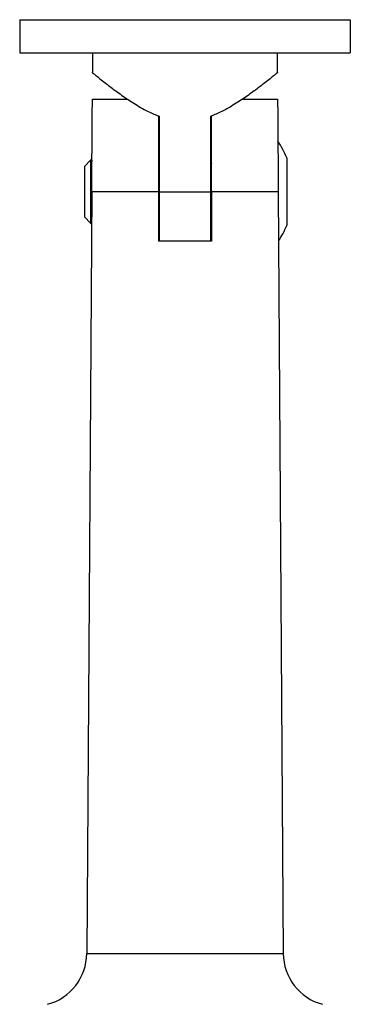
# Model space of a CAD drawing. Units: millimetres. Extents: x 10 to 584, y 10 to 410.
# Drawn here: x 218 to 243, y 205 to 280 of the extents above; entities that cross this region are included whole.
import ezdxf

# ---------------------------------------------------------------- set-up
doc = ezdxf.new("R2010")
doc.units = ezdxf.units.MM
doc.header["$LTSCALE"] = 2

msp = doc.modelspace()

# ---------------------------------------------------------------- linework, layer by layer
at = {"color": 7, "linetype": 'Continuous', "lineweight": 25}
for p, q in [((217.681, 279.643), (217.681, 277.143)), ((217.681, 279.643), (242.681, 279.643)), ((242.681, 279.643), (242.681, 277.143)), ((217.681, 277.143), (242.681, 277.143)), ((223.181, 277.143), (223.181, 275.638)), ((237.181, 275.638), (237.181, 277.143)), ((223.179, 273.643), (225.829, 273.643)), ((234.534, 273.643), (237.184, 273.643)), ((228.181, 272.399), (228.181, 266.641)), ((228.231, 272.344), (228.231, 266.643)), ((232.131, 266.643), (232.131, 272.344)), ((232.181, 266.641), (232.181, 272.39)), ((223.045, 269.027), (222.571, 268.552)), ((223.148, 269.029), (223.103, 269.029)), ((228.231, 269.029), (228.181, 269.029)), ((228.231, 269.036), (228.228, 269.029)), ((232.181, 269.029), (232.131, 269.029)), ((237.871, 269.191), (237.871, 264.095)), ((222.571, 268.552), (222.571, 264.734)), ((223.132, 266.641), (222.751, 209.054)), ((228.181, 266.641), (223.132, 266.641)), ((228.181, 266.641), (228.181, 262.906)), ((228.231, 266.643), (228.231, 262.906)), ((228.231, 266.643), (232.131, 266.643)), ((232.131, 262.906), (232.131, 266.643)), ((232.181, 266.641), (232.181, 262.906)), ((237.231, 266.641), (232.181, 266.641)), ((237.231, 266.641), (237.612, 209.054)), ((222.571, 264.734), (223.032, 264.272)), ((223.044, 264.26), (223.116, 264.188)), ((228.181, 263.654), (228.231, 263.662)), ((232.181, 262.906), (228.181, 262.906)), ((222.751, 209.054), (237.612, 209.054))]:
    msp.add_line(p, q, dxfattribs=at)
at = {"color": 7, "linetype": 'Continuous', "lineweight": 25, "flags": 128}
for points in [[(223.132, 266.641), (223.138, 267.486), (223.144, 268.319), (223.149, 269.127), (223.154, 269.898), (223.159, 270.622), (223.163, 271.287), (223.167, 271.884), (223.171, 272.405), (223.174, 272.842), (223.176, 273.189), (223.178, 273.44), (223.179, 273.592), (223.179, 273.643)], [(237.184, 273.643), (237.184, 273.592), (237.185, 273.44), (237.187, 273.189), (237.189, 272.842), (237.192, 272.405), (237.196, 271.884), (237.2, 271.287), (237.204, 270.622), (237.209, 269.898), (237.214, 269.127), (237.219, 268.319), (237.225, 267.486), (237.231, 266.641)]]:
    msp.add_lwpolyline(points, dxfattribs=at)
at = {"color": 7, "linetype": 'Continuous', "lineweight": 25}
for centre, radius, start, end in [((231.521, 266.643), 6.842, 21.86393, 33.81653), ((231.521, 266.643), 6.842, 326.94347, 338.13607), ((218.751, 209.08), 4, 285, 359.62), ((241.612, 209.08), 4, 180.38, 255)]:
    msp.add_arc(centre, radius, start, end, dxfattribs=at)
for points, knots in [([(223.187, 275.638), (223.186, 275.64), (223.161, 275.66), (223.245, 275.591), (223.428, 275.441), (223.739, 275.189), (224.194, 274.828), (224.84, 274.333), (225.693, 273.719), (226.683, 273.082), (227.55, 272.614), (228.096, 272.398), (228.231, 272.344)], [0, 0, 0, 0, 0.008445, 0.104255, 0.202911, 0.298421, 0.396035, 0.532108, 0.672097, 0.810723, 0.952909, 1, 1, 1, 1]), ([(237.176, 275.638), (237.177, 275.64), (237.202, 275.66), (237.118, 275.591), (236.935, 275.441), (236.624, 275.189), (236.169, 274.828), (235.523, 274.333), (234.67, 273.719), (233.68, 273.082), (232.813, 272.614), (232.267, 272.398), (232.131, 272.344)], [0, 0, 0, 0, 0.008445, 0.104255, 0.202911, 0.298421, 0.396035, 0.532108, 0.672097, 0.810723, 0.952909, 1, 1, 1, 1]), ([(223.146, 268.643), (223.144, 268.676), (223.13, 268.893), (223.106, 269.059), (223.074, 269.09), (223.055, 268.943), (223.048, 268.884)], [0, 0, 0, 0, 0.06226, 0.419455, 0.766416, 1, 1, 1, 1]), ([(223.103, 269.029), (223.117, 269.027), (223.133, 269.025), (223.147, 268.939), (223.148, 268.936)], [0, 0, 0, 0, 0.954123, 1, 1, 1, 1]), ([(228.181, 268.74), (228.183, 268.73), (228.199, 268.643), (228.215, 268.483), (228.23, 268.303), (228.231, 268.288)], [0, 0, 0, 0, 0.103301, 0.924239, 1, 1, 1, 1]), ([(232.118, 269), (232.127, 268.99), (232.149, 268.966), (232.17, 268.822), (232.181, 268.74)], [0, 0, 0, 0, 0.4283252, 1, 1, 1, 1]), ([(232.131, 263.655), (232.137, 263.652), (232.152, 263.644), (232.17, 263.65), (232.181, 263.654)], [0, 0, 0, 0, 0.3634936, 1, 1, 1, 1])]:
    msp.add_open_spline(points, degree=3, knots=knots, dxfattribs=at)
at = {"color": 8, "linetype": 'Continuous', "lineweight": 25}
for points, knots in [([(223.048, 269.024), (223.048, 269.002), (223.048, 268.957), (223.048, 268.559), (223.048, 267.961), (223.048, 267.209), (223.048, 266.394), (223.048, 265.609), (223.048, 264.934), (223.048, 264.471), (223.048, 264.247), (223.048, 264.279), (223.048, 264.287)], [0, 0, 0, 0, 0.103028, 0.210469, 0.317909, 0.42535, 0.53279, 0.640231, 0.747672, 0.855112, 0.962553, 1, 1, 1, 1]), ([(232.131, 265.082), (232.143, 264.9), (232.159, 264.638), (232.176, 264.46), (232.181, 264.406)], [0, 0, 0, 0, 0.6938268, 1, 1, 1, 1]), ([(228.181, 264.406), (228.191, 264.296), (228.208, 264.092), (228.224, 263.992), (228.231, 263.946)], [0, 0, 0, 0, 0.54028, 1, 1, 1, 1])]:
    msp.add_open_spline(points, degree=3, knots=knots, dxfattribs=at)

doc.saveas('drawing.dxf')
